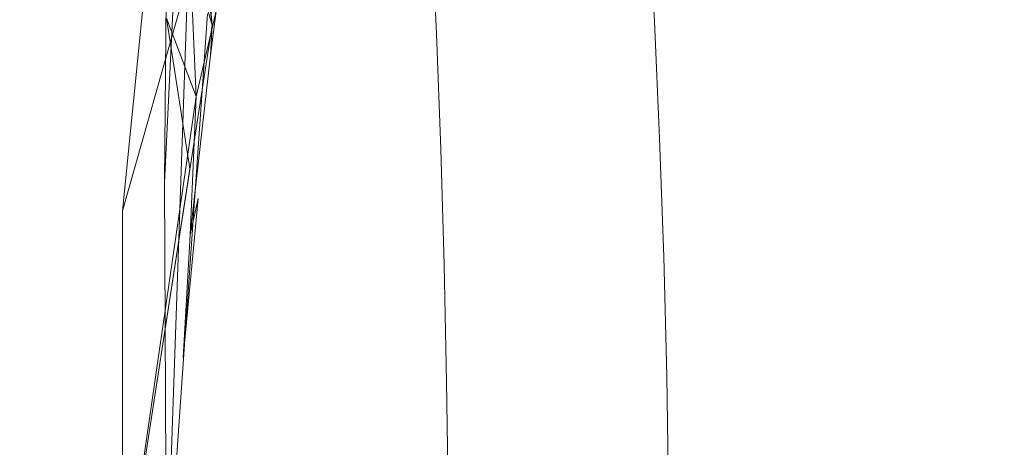
# Model space of a CAD drawing. Extents: x 0 to 1895, y -800 to 0.
# Drawn here: x 129 to 133, y -400 to -399 of the extents above; entities that cross this region are included whole.
import ezdxf

# ---------------------------------------------------------------- set-up
doc = ezdxf.new("R2010")
doc.units = 0
doc.header["$LTSCALE"] = 500
doc.header["$MEASUREMENT"] = 0
doc.layers.add('BONA_CERAMIKA', color=7, linetype='Continuous')
doc.layers.add('BONA_CHROM', color=7, linetype='Continuous')

msp = doc.modelspace()

# ---------------------------------------------------------------- linework, layer by layer
at = {"layer": 'BONA_CERAMIKA', "lineweight": 0, "invisible_edges": 15}
for points in [[(125.0624, -383.02, 414.5084), (124.7302, -398.9701, 414.5073), (130.0474, -398.9701, 395.0623), (130.3751, -383.2098, 395.0623)], [(130.3751, -383.2098, 395.0623), (130.0474, -398.9701, 395.0623), (138.9081, -398.9701, 358.2324), (139.2281, -383.5197, 358.2324)], [(125.0624, -414.9191, 414.5084), (130.3751, -414.7292, 395.0623), (130.0474, -398.9701, 395.0623), (124.7302, -398.9701, 414.5073)], [(130.3751, -414.7292, 395.0623), (139.2281, -414.4204, 358.2324), (138.9081, -398.9701, 358.2324), (130.0474, -398.9701, 395.0623)]]:
    msp.add_3dface(points, dxfattribs=at)
at = {"layer": 'BONA_CHROM', "lineweight": 0}
for points, invisible_edges in [([(129.5993, -396.9081, 395.8074), (129.5491, -397.5726, 395.8854), (129.5335, -399.2228, 396.0523), (129.5926, -398.0037, 395.9354)], 9), ([(129.8233, -397.7407, 394.9274), (129.8233, -396.9951, 394.8163), (129.4933, -398.133, 394.9464), (129.373, -399.3303, 395.0674)], 3), ([(129.6495, -398.1249, 394.9464), (129.6138, -397.0614, 394.8323), (129.6004, -397.361, 394.8813), (129.7152, -398.6236, 394.9623)], 3), ([(129.8077, -397.2009, 395.8413), (129.7809, -398.1867, 395.9504), (129.7687, -398.7962, 396.0013), (129.9805, -397.4868, 395.8474)], 15), ([(129.6004, -397.361, 394.8813), (129.7787, -397.2444, 394.8004), (129.6282, -398.3308, 394.9793), (129.7152, -398.6236, 394.9623)], 15), ([(129.6282, -398.3308, 394.9793), (129.6004, -397.361, 394.8813), (129.6595, -397.6846, 394.8994), (129.6539, -398.8958, 395.0104)], 15), ([(129.8646, -398.4966, 395.9664), (129.9805, -397.4868, 395.8474), (129.7687, -398.7962, 396.0013), (129.8646, -398.4966, 395.9664)], 15), ([(129.5491, -397.5726, 395.8854), (129.8233, -397.7407, 394.9274), (129.373, -399.3303, 395.0674), (129.5335, -399.2228, 396.0523)], 15), ([(129.6595, -397.6846, 394.8994), (129.7174, -397.5771, 394.8673), (129.5413, -398.5973, 394.9854), (129.6539, -398.8958, 395.0104)], 11), ([(129.7152, -398.6236, 394.9623), (129.6282, -398.3308, 394.9793), (129.7174, -397.5771, 394.8673), (129.7509, -397.8482, 394.8723)], 14), ([(133.0315, -397.6458, 390.5883), (133.0615, -398.5595, 390.5953), (132.6747, -398.6876, 391.3063), (132.6469, -397.8368, 391.2993)], 15), ([(130.0218, -397.6767, 395.8553), (129.8646, -398.4966, 395.9664), (129.8322, -399.0856, 396.0134), (130.024, -398.0083, 395.8834)], 15), ([(130.423, -398.3422, 395.7214), (130.4286, -398.6201, 395.7354), (130.6928, -398.0334, 395.5063), (130.675, -397.7213, 395.4963)], 15), ([(132.4875, -398.4005, 393.6114), (132.4596, -397.7418, 393.6053), (132.0951, -398.0243, 394.1053), (132.1207, -398.6133, 394.1104)], 15), ([(129.5413, -398.5973, 394.9854), (129.6071, -397.7899, 394.9323), (129.6495, -398.1249, 394.9464), (129.6294, -399.1702, 395.0333)], 7), ([(129.7152, -398.6236, 394.9623), (129.7676, -398.4108, 394.9143), (129.9615, -397.8013, 394.7314), (129.9794, -398.1124, 394.7414)], 15), ([(131.5266, -397.7944, 393.0613), (131.5523, -398.4429, 393.0684), (131.2145, -398.6544, 393.5294), (131.1911, -398.0758, 393.5224)], 15), ([(131.3783, -398.1627, 394.9184), (131.3995, -398.6087, 394.9224), (131.7407, -398.3125, 394.5434), (131.715, -397.799, 394.5384)], 14), ([(130.1689, -397.8287, 395.8154), (130.024, -398.0083, 395.8834), (129.9359, -398.8912, 395.9803), (130.1187, -398.245, 395.8744)], 15), ([(132.6747, -398.6876, 391.3063), (132.2969, -398.8203, 391.9584), (132.2712, -398.0334, 391.9514), (132.6469, -397.8368, 391.2993)], 15), ([(129.8, -398.022, 394.8633), (129.7086, -398.7379, 394.9774), (129.7152, -398.6236, 394.9623), (129.7509, -397.8482, 394.8723)], 15), ([(130.2425, -397.8779, 394.5124), (130.2603, -398.2233, 394.5234), (130.0206, -398.6556, 394.7524), (130.0072, -398.3903, 394.7424)], 15), ([(130.569, -398.6567, 394.2574), (130.5502, -398.2198, 394.2504), (130.8488, -397.8574, 393.9103), (130.8723, -398.3617, 393.9194)], 14), ([(129.6495, -398.1249, 394.9464), (129.6964, -397.9397, 394.9143), (129.6282, -398.3308, 394.9793), (129.6539, -398.8958, 395.0104)], 11), ([(129.5926, -398.0037, 395.9354), (129.5335, -399.2228, 396.0523), (129.5402, -400.8307, 396.1173), (129.6204, -398.484, 395.9783)], 13), ([(129.5926, -398.0037, 395.9354), (129.6204, -398.484, 395.9783), (129.5402, -400.8307, 396.1173), (129.6974, -398.5812, 395.9874)], 8), ([(129.791, -398.1673, 394.8824), (129.7152, -398.6236, 394.9623), (129.7086, -398.7379, 394.9774), (129.8, -398.022, 394.8633)], 1), ([(129.9359, -398.8912, 395.9803), (130.024, -398.0083, 395.8834), (129.8322, -399.0856, 396.0134), (129.9359, -398.8912, 395.9803)], 15), ([(130.4631, -398.8249, 395.7293), (130.7239, -398.3125, 395.5054), (130.6928, -398.0334, 395.5063), (130.4286, -398.6201, 395.7354)], 15), ([(131.7629, -398.8306, 394.5474), (132.1207, -398.6133, 394.1104), (132.0951, -398.0243, 394.1053), (131.7407, -398.3125, 394.5434)], 15), ([(132.2969, -398.8203, 391.9584), (131.929, -398.9564, 392.5484), (131.9056, -398.2347, 392.5414), (132.2712, -398.0334, 391.9514)], 15), ([(130.2581, -398.5412, 395.8323), (130.1968, -398.9038, 395.8893), (130.423, -398.3422, 395.7214), (130.4163, -398.0769, 395.7064)], 15), ([(131.2145, -398.6544, 393.5294), (130.8913, -398.8717, 393.9254), (130.8723, -398.3617, 393.9194), (131.1911, -398.0758, 393.5224)], 15), ([(129.5413, -398.5973, 394.9854), (129.6495, -398.1249, 394.9464), (129.7152, -398.6236, 394.9623), (129.373, -400.8342, 395.1284)], 11), ([(129.373, -399.3303, 395.0674), (129.4933, -398.133, 394.9464), (129.5413, -398.5973, 394.9854), (129.373, -400.8342, 395.1284)], 7), ([(129.6294, -399.1702, 395.0333), (129.6495, -398.1249, 394.9464), (129.6539, -398.8958, 395.0104), (129.6294, -399.1702, 395.0333)], 15), ([(130.0072, -398.3903, 394.7424), (129.8244, -398.9038, 394.9124), (129.7152, -398.6236, 394.9623), (129.9794, -398.1124, 394.7414)], 15), ([(129.6539, -398.8958, 395.0104), (129.7152, -398.6236, 394.9623), (129.791, -398.1673, 394.8824), (129.7676, -398.4108, 394.9143)], 3), ([(131.0406, -398.1592, 395.2354), (130.753, -398.5938, 395.5044), (130.763, -398.9106, 395.5134), (131.0595, -398.5344, 395.2414)], 15), ([(131.3783, -398.1627, 394.9184), (131.0595, -398.5344, 395.2414), (131.0751, -398.9152, 395.2473), (131.3995, -398.6087, 394.9224)], 15), ([(129.7809, -398.1867, 395.9504), (129.6974, -398.5812, 395.9874), (129.5402, -400.8307, 396.1173), (129.7687, -398.7962, 396.0013)], 15), ([(130.2725, -398.587, 394.5344), (130.5502, -398.2198, 394.2504), (130.569, -398.6567, 394.2574), (130.286, -398.9621, 394.5424)], 15), ([(132.8888, -398.9232, 393.0563), (132.8642, -398.1924, 393.0514), (132.4875, -398.4005, 393.6114), (132.5097, -399.0627, 393.6154)], 15), ([(130.1187, -398.245, 395.8744), (129.9359, -398.8912, 395.9803), (129.8868, -399.439, 396.0244), (130.1098, -398.5744, 395.8994)], 15), ([(130.0206, -398.6556, 394.7524), (130.2603, -398.2233, 394.5234), (130.2725, -398.587, 394.5344), (130.0195, -398.9575, 394.7683)], 15), ([(131.9056, -398.2347, 392.5414), (131.929, -398.9564, 392.5484), (131.5734, -399.0959, 393.0743), (131.5523, -398.4429, 393.0684)], 15), ([(129.7152, -398.6236, 394.9623), (129.6282, -398.3308, 394.9793), (129.6539, -398.8958, 395.0104), (129.373, -400.8342, 395.1284)], 15), ([(129.6539, -398.8958, 395.0104), (129.6282, -398.3308, 394.9793), (129.7152, -398.6236, 394.9623), (129.6304, -399.4218, 395.0483)], 15), ([(130.4944, -399.025, 395.7214), (130.753, -398.5938, 395.5044), (130.7239, -398.3125, 395.5054), (130.4631, -398.8249, 395.7293)], 15), ([(131.4196, -399.0547, 394.9263), (131.7629, -398.8306, 394.5474), (131.7407, -398.3125, 394.5434), (131.3995, -398.6087, 394.9224)], 15), ([(130.1968, -398.9038, 395.8893), (130.1768, -399.2194, 395.9124), (130.4286, -398.6201, 395.7354), (130.423, -398.3422, 395.7214)], 15), ([(130.8913, -398.8717, 393.9254), (130.5859, -399.0959, 394.2634), (130.569, -398.6567, 394.2574), (130.8723, -398.3617, 393.9194)], 15), ([(130.0206, -398.6556, 394.7524), (129.8267, -399.0844, 394.9224), (129.8244, -398.9038, 394.9124), (130.0072, -398.3903, 394.7424)], 15), ([(132.5097, -399.0627, 393.6154), (132.4875, -398.4005, 393.6114), (132.1207, -398.6133, 394.1104), (132.1408, -399.2068, 394.1144)], 15), ([(129.6617, -399.2834, 395.0273), (129.6539, -398.8958, 395.0104), (129.7676, -398.4108, 394.9143), (129.7152, -398.6236, 394.9623)], 15), ([(131.5523, -398.4429, 393.0684), (131.5734, -399.0959, 393.0743), (131.2324, -399.2388, 393.5353), (131.2145, -398.6544, 393.5294)], 15), ([(129.8646, -398.4966, 395.9664), (129.7687, -398.7962, 396.0013), (129.5402, -400.8307, 396.1173), (129.8322, -399.0856, 396.0134)], 15), ([(130.2581, -398.5412, 395.8323), (130.1098, -398.5744, 395.8994), (129.995, -399.3566, 395.9914), (130.1968, -398.9038, 395.8893)], 15), ([(131.0595, -398.5344, 395.2414), (130.763, -398.9106, 395.5134), (130.7708, -399.2354, 395.5214), (131.0751, -398.9152, 395.2473)], 15), ([(132.6747, -398.6876, 391.3063), (133.0615, -398.5595, 390.5953), (133.085, -399.4778, 390.6013), (132.6971, -399.5442, 391.3113)], 15), ([(129.6539, -398.8958, 395.0104), (129.5413, -398.5973, 394.9854), (129.6294, -399.1702, 395.0333), (129.373, -400.8342, 395.1284)], 7), ([(129.995, -399.3566, 395.9914), (130.1098, -398.5744, 395.8994), (129.8868, -399.439, 396.0244), (129.995, -399.3566, 395.9914)], 15), ([(130.0195, -398.9575, 394.7683), (130.2725, -398.587, 394.5344), (130.286, -398.9621, 394.5424), (130.0284, -399.28, 394.7764)], 15), ([(130.4944, -399.025, 395.7214), (130.4933, -399.2926, 395.7344), (130.763, -398.9106, 395.5134), (130.753, -398.5938, 395.5044)], 15), ([(129.8244, -398.9038, 394.9124), (129.6304, -399.4218, 395.0483), (129.6617, -399.2834, 395.0273), (129.7152, -398.6236, 394.9623)], 13), ([(129.7086, -398.7379, 394.9774), (129.7152, -398.6236, 394.9623), (129.6539, -398.8958, 395.0104), (129.6304, -399.4218, 395.0483)], 3), ([(129.6304, -399.4218, 395.0483), (129.7152, -398.6236, 394.9623), (129.7086, -398.7379, 394.9774), (129.6304, -399.4218, 395.0483)], 15), ([(130.2324, -399.3429, 395.8964), (130.4631, -398.8249, 395.7293), (130.4286, -398.6201, 395.7354), (130.1768, -399.2194, 395.9124)], 15), ([(131.4196, -399.0547, 394.9263), (131.3995, -398.6087, 394.9224), (131.0751, -398.9152, 395.2473), (131.0941, -399.2903, 395.2484)], 14), ([(131.7808, -399.3532, 394.5513), (132.1408, -399.2068, 394.1144), (132.1207, -398.6133, 394.1104), (131.7629, -398.8306, 394.5474)], 15), ([(129.81, -399.3303, 394.9454), (129.8267, -399.0844, 394.9224), (130.0206, -398.6556, 394.7524), (130.0195, -398.9575, 394.7683)], 15), ([(130.569, -398.6567, 394.2574), (130.5859, -399.0959, 394.2634), (130.3026, -399.3326, 394.5453), (130.286, -398.9621, 394.5424)], 14), ([(131.2324, -399.2388, 393.5353), (130.9069, -399.3841, 393.9313), (130.8913, -398.8717, 393.9254), (131.2145, -398.6544, 393.5294)], 15), ([(132.3169, -399.6117, 391.9623), (132.2969, -398.8203, 391.9584), (132.6747, -398.6876, 391.3063), (132.6971, -399.5442, 391.3113)], 15), ([(131.9469, -399.6814, 392.5524), (131.929, -398.9564, 392.5484), (132.2969, -398.8203, 391.9584), (132.3169, -399.6117, 391.9623)], 15), ([(130.4631, -398.8249, 395.7293), (130.2324, -399.3429, 395.8964), (130.4944, -399.025, 395.7214), (130.4631, -398.8249, 395.7293)], 15), ([(131.4352, -399.5053, 394.9283), (131.7808, -399.3532, 394.5513), (131.7629, -398.8306, 394.5474), (131.4196, -399.0547, 394.9263)], 15), ([(129.6294, -399.1702, 395.0333), (129.6539, -398.8958, 395.0104), (129.6304, -399.4218, 395.0483), (129.373, -400.8342, 395.1284)], 7), ([(129.9359, -398.8912, 395.9803), (129.8322, -399.0856, 396.0134), (129.5402, -400.8307, 396.1173), (129.8868, -399.439, 396.0244)], 15), ([(129.6304, -399.4218, 395.0483), (129.6539, -398.8958, 395.0104), (129.6617, -399.2834, 395.0273), (129.6049, -399.8896, 395.0764)], 15), ([(130.9069, -399.3841, 393.9313), (130.5992, -399.5362, 394.2683), (130.5859, -399.0959, 394.2634), (130.8913, -398.8717, 393.9254)], 15), ([(129.8267, -399.0844, 394.9224), (129.81, -399.3303, 394.9454), (129.6304, -399.4218, 395.0483), (129.8244, -398.9038, 394.9124)], 15), ([(130.1968, -398.9038, 395.8893), (129.995, -399.3566, 395.9914), (129.928, -399.8415, 396.0323), (130.1768, -399.2194, 395.9124)], 15), ([(130.4933, -399.2926, 395.7344), (130.4899, -399.5716, 395.7473), (130.7708, -399.2354, 395.5214), (130.763, -398.9106, 395.5134)], 15), ([(131.0941, -399.2903, 395.2484), (131.0751, -398.9152, 395.2473), (130.7708, -399.2354, 395.5214), (130.7921, -399.5396, 395.5183)], 15), ([(132.8888, -398.9232, 393.0563), (132.5097, -399.0627, 393.6154), (132.5266, -399.7294, 393.6183), (132.9077, -399.6574, 393.0594)], 15), ([(129.8156, -399.614, 394.9524), (129.81, -399.3303, 394.9454), (130.0195, -398.9575, 394.7683), (130.0284, -399.28, 394.7764)], 15), ([(130.286, -398.9621, 394.5424), (130.3026, -399.3326, 394.5453), (130.0474, -399.583, 394.7753), (130.0284, -399.28, 394.7764)], 15), ([(131.5734, -399.0959, 393.0743), (131.929, -398.9564, 392.5484), (131.9469, -399.6814, 392.5524), (131.589, -399.7534, 393.0784)], 15), ([(130.2324, -399.3429, 395.8964), (130.2514, -399.6311, 395.8994), (130.4933, -399.2926, 395.7344), (130.4944, -399.025, 395.7214)], 15), ([(131.4352, -399.5053, 394.9283), (131.4196, -399.0547, 394.9263), (131.0941, -399.2903, 395.2484), (131.1108, -399.6677, 395.2493)], 14), ([(132.5097, -399.0627, 393.6154), (132.1408, -399.2068, 394.1144), (132.1553, -399.8026, 394.1174), (132.5266, -399.7294, 393.6183)], 15), ([(130.5859, -399.0959, 394.2634), (130.5992, -399.5362, 394.2683), (130.3138, -399.6974, 394.5493), (130.3026, -399.3326, 394.5453)], 14), ([(131.2324, -399.2388, 393.5353), (131.5734, -399.0959, 393.0743), (131.589, -399.7534, 393.0784), (131.2468, -399.8255, 393.5394)], 15), ([(129.5335, -399.2228, 396.0523), (129.373, -399.3303, 395.0674), (129.373, -400.8342, 395.1284), (129.5402, -400.8307, 396.1173)], 15), ([(130.2324, -399.3429, 395.8964), (130.1768, -399.2194, 395.9124), (129.928, -399.8415, 396.0323), (130.0385, -399.8735, 396.0004)], 15), ([(130.5167, -399.8049, 395.7394), (130.7921, -399.5396, 395.5183), (130.7708, -399.2354, 395.5214), (130.4899, -399.5716, 395.7473)], 15), ([(131.7808, -399.3532, 394.5513), (131.7941, -399.8781, 394.5533), (132.1553, -399.8026, 394.1174), (132.1408, -399.2068, 394.1144)], 15), ([(130.9191, -399.8998, 393.9344), (130.9069, -399.3841, 393.9313), (131.2324, -399.2388, 393.5353), (131.2468, -399.8255, 393.5394)], 15), ([(129.6049, -399.8896, 395.0764), (129.6617, -399.2834, 395.0273), (129.6304, -399.4218, 395.0483), (129.6049, -399.8896, 395.0764)], 14), ([(130.0474, -399.583, 394.7753), (129.8412, -399.853, 394.9454), (129.8156, -399.614, 394.9524), (130.0284, -399.28, 394.7764)], 15), ([(130.2514, -399.6311, 395.8994), (130.2224, -399.9204, 395.9214), (130.4899, -399.5716, 395.7473), (130.4933, -399.2926, 395.7344)], 15), ([(131.1108, -399.6677, 395.2493), (131.0941, -399.2903, 395.2484), (130.7921, -399.5396, 395.5183), (130.811, -399.8415, 395.5154)], 15), ([(129.6049, -399.8896, 395.0764), (129.6784, -399.6631, 395.0424), (129.81, -399.3303, 394.9454), (129.8156, -399.614, 394.9524)], 15), ([(129.6304, -399.4218, 395.0483), (129.81, -399.3303, 394.9454), (129.6784, -399.6631, 395.0424), (129.6049, -399.8896, 395.0764)], 7), ([(130.2514, -399.6311, 395.8994), (130.2324, -399.3429, 395.8964), (130.0385, -399.8735, 396.0004), (130.2514, -399.6311, 395.8994)], 15), ([(130.3026, -399.3326, 394.5453), (130.3138, -399.6974, 394.5493), (130.0585, -399.8713, 394.7784), (130.0474, -399.583, 394.7753)], 15), ([(129.995, -399.3566, 395.9914), (129.8868, -399.439, 396.0244), (129.5402, -400.8307, 396.1173), (129.928, -399.8415, 396.0323)], 15), ([(130.6081, -399.9799, 394.2723), (130.5992, -399.5362, 394.2683), (130.9069, -399.3841, 393.9313), (130.9191, -399.8998, 393.9344)], 14), ([(131.4352, -399.5053, 394.9283), (131.4464, -399.9593, 394.9313), (131.7941, -399.8781, 394.5533), (131.7808, -399.3532, 394.5513)], 14), ([(129.373, -400.8342, 395.1284), (129.6304, -399.4218, 395.0483), (129.6049, -399.8896, 395.0764), (129.373, -400.8342, 395.1284)], 15), ([(132.6971, -399.5442, 391.3113), (133.085, -399.4778, 390.6013), (133.1005, -400.3996, 390.6044), (132.7115, -400.4019, 391.3143)], 15), ([(131.4352, -399.5053, 394.9283), (131.1108, -399.6677, 395.2493), (131.1164, -400.052, 395.2534), (131.4464, -399.9593, 394.9313)], 15), ([(130.2737, -400.0966, 395.9034), (130.5167, -399.8049, 395.7394), (130.4899, -399.5716, 395.7473), (130.2224, -399.9204, 395.9214)], 15), ([(130.3138, -399.6974, 394.5493), (130.5992, -399.5362, 394.2683), (130.6081, -399.9799, 394.2723), (130.3182, -400.0703, 394.5554)], 15), ([(130.5423, -400.0325, 395.7303), (130.811, -399.8415, 395.5154), (130.7921, -399.5396, 395.5183), (130.5167, -399.8049, 395.7394)], 15), ([(132.3303, -400.4053, 391.9653), (132.3169, -399.6117, 391.9623), (132.6971, -399.5442, 391.3113), (132.7115, -400.4019, 391.3143)], 15), ([(130.0585, -399.8713, 394.7784), (129.8501, -400.0599, 394.9464), (129.8412, -399.853, 394.9454), (130.0474, -399.583, 394.7753)], 15), ([(129.8412, -399.853, 394.9454), (129.7097, -400.14, 395.0414), (129.6049, -399.8896, 395.0764), (129.8156, -399.614, 394.9524)], 15), ([(130.2514, -399.6311, 395.8994), (130.0385, -399.8735, 396.0004), (129.956, -400.2784, 396.0374), (130.2224, -399.9204, 395.9214)], 15), ([(131.9591, -400.4088, 392.5554), (131.9469, -399.6814, 392.5524), (132.3169, -399.6117, 391.9623), (132.3303, -400.4053, 391.9653)], 15), ([(131.1108, -399.6677, 395.2493), (130.811, -399.8415, 395.5154), (130.811, -400.1617, 395.5224), (131.1164, -400.052, 395.2534)], 15), ([(131.589, -399.7534, 393.0784), (131.9469, -399.6814, 392.5524), (131.9591, -400.4088, 392.5554), (131.6002, -400.411, 393.0814)], 15), ([(132.9077, -399.6574, 393.0594), (132.5266, -399.7294, 393.6183), (132.5388, -400.3973, 393.6214), (132.9199, -400.3939, 393.0624)], 15), ([(130.0585, -399.8713, 394.7784), (130.3138, -399.6974, 394.5493), (130.3182, -400.0703, 394.5554), (130.0552, -400.1766, 394.7863)], 15), ([(131.2468, -399.8255, 393.5394), (131.589, -399.7534, 393.0784), (131.6002, -400.411, 393.0814), (131.2557, -400.4145, 393.5414)], 15), ([(132.5266, -399.7294, 393.6183), (132.1553, -399.8026, 394.1174), (132.1653, -400.4008, 394.1194), (132.5388, -400.3973, 393.6214)], 15), ([(130.364, -400.1755, 395.8524), (130.5423, -400.0325, 395.7303), (130.5167, -399.8049, 395.7394), (130.2737, -400.0966, 395.9034)], 15), ([(130.9269, -400.4179, 393.9363), (130.9191, -399.8998, 393.9344), (131.2468, -399.8255, 393.5394), (131.2557, -400.4145, 393.5414)], 15), ([(131.7941, -399.8781, 394.5533), (131.8031, -400.4042, 394.5554), (132.1653, -400.4008, 394.1194), (132.1553, -399.8026, 394.1174)], 15), ([(130.0385, -399.8735, 396.0004), (129.928, -399.8415, 396.0323), (129.5402, -400.8307, 396.1173), (129.956, -400.2784, 396.0374)], 15), ([(129.8412, -399.853, 394.9454), (129.8501, -400.0599, 394.9464), (129.7097, -400.14, 395.0414), (129.8412, -399.853, 394.9454)], 15), ([(129.8367, -400.3001, 394.9604), (129.8501, -400.0599, 394.9464), (130.0585, -399.8713, 394.7784), (130.0552, -400.1766, 394.7863)], 15), ([(130.5423, -400.0325, 395.7303), (130.5311, -400.2933, 395.7424), (130.811, -400.1617, 395.5224), (130.811, -399.8415, 395.5154)], 15), ([(129.373, -400.8342, 395.1284), (129.6049, -399.8896, 395.0764), (129.6004, -400.3081, 395.0903), (129.373, -400.8342, 395.1284)], 15), ([(129.6049, -399.8896, 395.0764), (129.7097, -400.14, 395.0414), (129.6964, -400.4019, 395.0544), (129.6004, -400.3081, 395.0903)], 15), ([(130.6147, -400.4282, 394.2744), (130.6081, -399.9799, 394.2723), (130.9191, -399.8998, 393.9344), (130.9269, -400.4179, 393.9363)], 14), ([(131.4464, -399.9593, 394.9313), (131.453, -400.4145, 394.9333), (131.8031, -400.4042, 394.5554), (131.7941, -399.8781, 394.5533)], 14), ([(130.2737, -400.0966, 395.9034), (130.2224, -399.9204, 395.9214), (129.956, -400.2784, 396.0374), (130.0641, -400.4225, 396.0053)], 15), ([(130.3182, -400.0703, 394.5554), (130.6081, -399.9799, 394.2723), (130.6147, -400.4282, 394.2744), (130.3227, -400.4522, 394.5583)], 15), ([(131.4464, -399.9593, 394.9313), (131.1164, -400.052, 395.2534), (131.1198, -400.4396, 395.2563), (131.453, -400.4145, 394.9333)], 15), ([(129.6964, -400.4019, 395.0544), (129.7097, -400.14, 395.0414), (129.8501, -400.0599, 394.9464), (129.8367, -400.3001, 394.9604)], 15), ([(130.364, -400.1755, 395.8524), (130.2814, -400.3962, 395.9054), (130.5311, -400.2933, 395.7424), (130.5423, -400.0325, 395.7303)], 15), ([(131.1164, -400.052, 395.2534), (130.811, -400.1617, 395.5224), (130.8076, -400.4865, 395.5284), (131.1198, -400.4396, 395.2563)], 15), ([(130.0552, -400.1766, 394.7863), (130.3182, -400.0703, 394.5554), (130.3227, -400.4522, 394.5583), (130.0529, -400.4991, 394.7924)], 15), ([(130.364, -400.1755, 395.8524), (130.2737, -400.0966, 395.9034), (130.0641, -400.4225, 396.0053), (130.2814, -400.3962, 395.9054)], 15), ([(130.5311, -400.2933, 395.7424), (130.5189, -400.562, 395.7534), (130.8076, -400.4865, 395.5284), (130.811, -400.1617, 395.5224)], 15), ([(129.83, -400.5735, 394.9663), (129.8367, -400.3001, 394.9604), (130.0552, -400.1766, 394.7863), (130.0529, -400.4991, 394.7924)], 15)]:
    msp.add_3dface(points, dxfattribs=dict(at, invisible_edges=invisible_edges))

doc.saveas('drawing.dxf')
